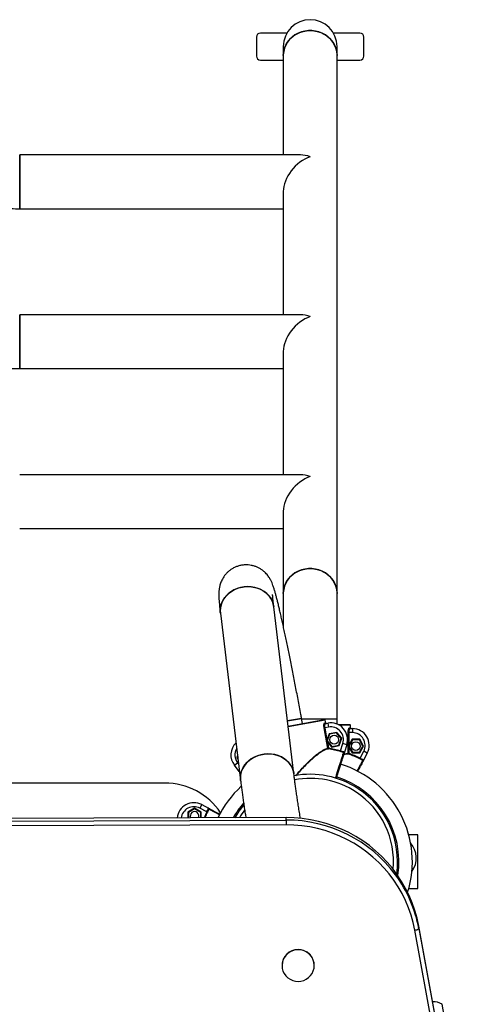
# Model space of a CAD drawing. Units: millimetres. Extents: x 1024.3 to 1031.35, y 531.58 to 539.79.
# Drawn here: x 1029.47 to 1029.81, y 537.34 to 538.09 of the extents above; entities that cross this region are included whole.
import ezdxf

# ---------------------------------------------------------------- set-up
doc = ezdxf.new("R2010")
doc.units = ezdxf.units.MM

# ---------------------------------------------------------------- blocks, each defined once
blk = doc.blocks.new('asd')
at = {"linetype": 'Continuous'}
for p, q in [((1029.65166, 538.07924), (1029.65166, 538.06484)), ((1029.67499, 538.08232), (1029.65475, 538.08232)), ((1029.73086, 538.08232), (1029.71062, 538.08232)), ((1029.73395, 538.06484), (1029.73395, 538.07924)), ((1029.67223, 538.07204), (1029.67223, 538.06513)), ((1029.71338, 538.06513), (1029.71338, 538.07204)), ((1029.67223, 538.06513), (1029.67223, 537.98921)), ((1029.71338, 537.65369), (1029.71338, 538.06513)), ((1029.65475, 538.06175), (1029.67223, 538.06175)), ((1029.71338, 538.06175), (1029.73086, 538.06175)), ((1029.68539, 537.98921), (1029.47048, 537.98921)), ((1029.47048, 537.98921), (1029.47048, 537.94806)), ((1029.47048, 537.94806), (1029.47048, 537.98921)), ((1029.67223, 537.96122), (1029.67223, 537.86693)), ((1029.47048, 537.94806), (1029.67223, 537.94806)), ((1029.68539, 537.86693), (1029.47048, 537.86693)), ((1029.47048, 537.86693), (1029.47048, 537.82579)), ((1029.47048, 537.82579), (1029.47048, 537.86693)), ((1029.67223, 537.83895), (1029.67223, 537.74466)), ((1029.47048, 537.82579), (1029.67223, 537.82579)), ((1029.68539, 537.74466), (1029.47048, 537.74466)), ((1029.67223, 537.71668), (1029.67223, 537.65369)), ((1029.47048, 537.70352), (1029.67223, 537.70352)), ((1029.67223, 537.65369), (1029.67223, 537.62887)), ((1029.71338, 537.55773), (1029.71338, 537.65369)), ((1029.68035, 537.51583), (1029.66492, 537.64372)), ((1029.62407, 537.63879), (1029.6395, 537.5109)), ((1029.67546, 537.55637), (1029.68621, 537.55835)), ((1029.68621, 537.55835), (1029.67546, 537.55637)), ((1029.68695, 537.5543), (1029.68621, 537.55835)), ((1029.67595, 537.55228), (1029.7037, 537.55737)), ((1029.7043, 537.55696), (1029.67602, 537.55177)), ((1029.71338, 537.55773), (1029.68632, 537.55773)), ((1029.70347, 537.55106), (1029.70395, 537.55114)), ((1029.70635, 537.53538), (1029.70347, 537.55106)), ((1029.70387, 537.55479), (1029.70467, 537.55494)), ((1029.70674, 537.55166), (1029.70395, 537.55114)), ((1029.70395, 537.55114), (1029.70567, 537.54174)), ((1029.70467, 537.55494), (1029.7043, 537.55696)), ((1029.70445, 537.55437), (1029.70619, 537.55469)), ((1029.70619, 537.55469), (1029.70674, 537.55166)), ((1029.71338, 537.55395), (1029.71338, 537.55773)), ((1029.71411, 537.55362), (1029.72314, 537.55362)), ((1029.72366, 537.55311), (1029.71507, 537.55311)), ((1029.72284, 537.55105), (1029.72366, 537.55105)), ((1029.72366, 537.55105), (1029.72366, 537.55311)), ((1029.70738, 537.54655), (1029.70567, 537.54174)), ((1029.70771, 537.54617), (1029.70588, 537.54104)), ((1029.71322, 537.54762), (1029.70738, 537.54655)), ((1029.70771, 537.54617), (1029.70738, 537.54655)), ((1029.71306, 537.54715), (1029.70771, 537.54617)), ((1029.71306, 537.54715), (1029.71322, 537.54762)), ((1029.71658, 537.54301), (1029.71306, 537.54715)), ((1029.71707, 537.5431), (1029.71322, 537.54762)), ((1029.72178, 537.53151), (1029.72178, 537.54745)), ((1029.72178, 537.54745), (1029.72226, 537.54745)), ((1029.72226, 537.54745), (1029.72226, 537.53789)), ((1029.7251, 537.54745), (1029.72226, 537.54745)), ((1029.72334, 537.55053), (1029.7251, 537.55053)), ((1029.7251, 537.55053), (1029.7251, 537.54745)), ((1029.70567, 537.54174), (1029.70594, 537.54031)), ((1029.70588, 537.54104), (1029.7058, 537.54103)), ((1029.70588, 537.54104), (1029.70941, 537.5369)), ((1029.70594, 537.54031), (1029.70682, 537.53547)), ((1029.70594, 537.54031), (1029.70924, 537.53643)), ((1029.70924, 537.53643), (1029.71508, 537.5375)), ((1029.70941, 537.5369), (1029.70924, 537.53643)), ((1029.70941, 537.5369), (1029.71476, 537.53788)), ((1029.71476, 537.53788), (1029.71658, 537.54301)), ((1029.71476, 537.53788), (1029.71508, 537.5375)), ((1029.71508, 537.5375), (1029.71707, 537.5431)), ((1029.71606, 537.53346), (1029.71784, 537.53913)), ((1029.71658, 537.54301), (1029.71707, 537.5431)), ((1029.72078, 537.53821), (1029.71784, 537.53913)), ((1029.72078, 537.53821), (1029.71901, 537.53255)), ((1029.72481, 537.54231), (1029.72226, 537.53789)), ((1029.72226, 537.53789), (1029.72226, 537.53643)), ((1029.72234, 537.53716), (1029.72226, 537.53716)), ((1029.72226, 537.53643), (1029.72226, 537.53151)), ((1029.72226, 537.53643), (1029.72481, 537.53202)), ((1029.72506, 537.54187), (1029.72234, 537.53716)), ((1029.72234, 537.53716), (1029.72506, 537.53245)), ((1029.73075, 537.54231), (1029.72481, 537.54231)), ((1029.72506, 537.54187), (1029.72481, 537.54231)), ((1029.7305, 537.54187), (1029.72506, 537.54187)), ((1029.7305, 537.54187), (1029.73075, 537.54231)), ((1029.73322, 537.53716), (1029.7305, 537.54187)), ((1029.7305, 537.53245), (1029.73322, 537.53716)), ((1029.73372, 537.53716), (1029.73075, 537.54231)), ((1029.73075, 537.53202), (1029.73372, 537.53716)), ((1029.73322, 537.53716), (1029.73372, 537.53716)), ((1029.6372, 537.53002), (1029.63659, 537.52832)), ((1029.63709, 537.52841), (1029.63659, 537.52832)), ((1029.63659, 537.52832), (1029.63754, 537.52722)), ((1029.63731, 537.52906), (1029.63709, 537.52841)), ((1029.63709, 537.52841), (1029.63744, 537.52799)), ((1029.70635, 537.53538), (1029.70682, 537.53547)), ((1029.70674, 537.53496), (1029.70682, 537.53547)), ((1029.71593, 537.53297), (1029.71606, 537.53346)), ((1029.72178, 537.53151), (1029.72226, 537.53151)), ((1029.72209, 537.53103), (1029.72226, 537.53151)), ((1029.72506, 537.53245), (1029.72481, 537.53202)), ((1029.72481, 537.53202), (1029.73075, 537.53202)), ((1029.72506, 537.53245), (1029.7305, 537.53245)), ((1029.7305, 537.53245), (1029.73075, 537.53202)), ((1029.73098, 537.52787), (1029.73375, 537.53313)), ((1029.73648, 537.53169), (1029.73372, 537.52644)), ((1029.73648, 537.53169), (1029.73375, 537.53313)), ((1029.63486, 537.52244), (1029.63729, 537.52435)), ((1029.63853, 537.51778), (1029.63486, 537.52244)), ((1029.63729, 537.52435), (1029.63799, 537.52345)), ((1029.73076, 537.52741), (1029.73098, 537.52787)), ((1029.58154, 537.50888), (1029.12799, 537.50888)), ((1029.60982, 537.49238), (1029.60838, 537.48965)), ((1029.60982, 537.49238), (1029.61507, 537.48962)), ((1029.60435, 537.48961), (1029.5992, 537.48664)), ((1029.59963, 537.4864), (1029.5992, 537.48664)), ((1029.5992, 537.48664), (1029.5992, 537.48216)), ((1029.60435, 537.48912), (1029.59963, 537.4864)), ((1029.59963, 537.4864), (1029.59963, 537.48217)), ((1029.60949, 537.48664), (1029.60435, 537.48961)), ((1029.60435, 537.48912), (1029.60435, 537.48961)), ((1029.60906, 537.4864), (1029.60435, 537.48912)), ((1029.61364, 537.48688), (1029.60838, 537.48965)), ((1029.60906, 537.4864), (1029.60949, 537.48664)), ((1029.60906, 537.4822), (1029.60906, 537.4864)), ((1029.60949, 537.4822), (1029.60949, 537.48664)), ((1029.6141, 537.48666), (1029.61364, 537.48688)), ((1029.67433, 537.48244), (1029.02036, 537.48004)), ((1029.02036, 537.47811), (1029.67433, 537.48052)), ((1029.67435, 537.47688), (1029.02038, 537.47448)), ((1029.67433, 537.48052), (1029.67433, 537.48244)), ((1029.77509, 537.46927), (1029.76822, 537.46927)), ((1029.77509, 537.42813), (1029.77509, 537.46927)), ((1029.76822, 537.42813), (1029.77509, 537.42813)), ((1029.80314, 537.23177), (1029.7729, 537.39641)), ((1029.77594, 537.39755), (1029.77593, 537.39948)), ((1029.80616, 537.23484), (1029.77593, 537.39948)), ((1029.77594, 537.39755), (1029.80617, 537.23291)), ((1029.67124, 537.36938), (1029.67124, 537.36927)), ((1029.69592, 537.36935), (1029.69592, 537.36947)), ((1029.79913, 537.30929), (1029.79372, 537.33966))]:
    blk.add_line(p, q, dxfattribs=at)
at = {"linetype": 'Continuous', "flags": 128}
for points in [[(1029.67223, 538.06513), (1029.67234, 538.06705), (1029.67279, 538.06958), (1029.67361, 538.07203), (1029.67476, 538.07436), (1029.67624, 538.07652), (1029.67802, 538.07847), (1029.68006, 538.08019), (1029.68232, 538.08165), (1029.68477, 538.0828), (1029.68737, 538.08364), (1029.69006, 538.08415), (1029.69281, 538.08432)], [(1029.71338, 538.06513), (1029.71337, 538.06577), (1029.71309, 538.06833), (1029.71245, 538.07082), (1029.71147, 538.07321), (1029.71015, 538.07546), (1029.70852, 538.07752), (1029.7066, 538.07937), (1029.70445, 538.08096), (1029.70208, 538.08226), (1029.69955, 538.08326), (1029.6969, 538.08394), (1029.69418, 538.08428), (1029.69143, 538.08428), (1029.68871, 538.08394), (1029.68606, 538.08326), (1029.68353, 538.08226), (1029.68116, 538.08096), (1029.67901, 538.07937), (1029.6771, 538.07752), (1029.67547, 538.07546), (1029.67414, 538.07321), (1029.67316, 538.07082), (1029.67252, 538.06833), (1029.67224, 538.06577), (1029.67223, 538.06513)], [(1029.69281, 538.08432), (1029.69555, 538.08415), (1029.69824, 538.08364), (1029.70084, 538.0828), (1029.70329, 538.08165), (1029.70555, 538.08019), (1029.70759, 538.07847), (1029.70937, 538.07652), (1029.71085, 538.07436), (1029.712, 538.07203), (1029.71282, 538.06958), (1029.71327, 538.06705), (1029.71338, 538.06513)], [(1029.67223, 537.65369), (1029.67234, 537.65561), (1029.67279, 537.65814), (1029.67361, 537.66059), (1029.67476, 537.66291), (1029.67624, 537.66507), (1029.67802, 537.66703), (1029.68006, 537.66875), (1029.68232, 537.6702), (1029.68477, 537.67136), (1029.68737, 537.6722), (1029.69006, 537.67271), (1029.69281, 537.67288)], [(1029.71338, 537.65369), (1029.71337, 537.65433), (1029.71309, 537.65688), (1029.71245, 537.65938), (1029.71147, 537.66177), (1029.71015, 537.66402), (1029.70852, 537.66608), (1029.7066, 537.66792), (1029.70445, 537.66951), (1029.70208, 537.67082), (1029.69955, 537.67182), (1029.6969, 537.6725), (1029.69418, 537.67284), (1029.69143, 537.67284), (1029.68871, 537.6725), (1029.68606, 537.67182), (1029.68353, 537.67082), (1029.68116, 537.66951), (1029.67901, 537.66792), (1029.6771, 537.66608), (1029.67547, 537.66402), (1029.67414, 537.66177), (1029.67316, 537.65938), (1029.67252, 537.65688), (1029.67224, 537.65433), (1029.67223, 537.65369)], [(1029.69281, 537.67288), (1029.69555, 537.67271), (1029.69824, 537.6722), (1029.70084, 537.67136), (1029.70329, 537.6702), (1029.70555, 537.66875), (1029.70759, 537.66703), (1029.70937, 537.66507), (1029.71085, 537.66291), (1029.712, 537.66059), (1029.71282, 537.65814), (1029.71327, 537.65561), (1029.71338, 537.65369)], [(1029.66492, 537.64372), (1029.66459, 537.64555), (1029.66384, 537.64782), (1029.66275, 537.64997), (1029.66134, 537.65197), (1029.65962, 537.65378), (1029.65763, 537.65536), (1029.65541, 537.65669), (1029.65299, 537.65775), (1029.65043, 537.65851), (1029.64775, 537.65897), (1029.64502, 537.6591), (1029.64228, 537.65892), (1029.63958, 537.65843), (1029.63697, 537.65763), (1029.63449, 537.65653), (1029.63219, 537.65516), (1029.63011, 537.65355), (1029.62828, 537.65171), (1029.62675, 537.64969), (1029.62553, 537.64752), (1029.62465, 537.64524), (1029.62413, 537.64288), (1029.62396, 537.6405), (1029.62407, 537.63879)], [(1029.62407, 537.63879), (1029.62402, 537.63931), (1029.624, 537.64169), (1029.62434, 537.64407), (1029.62505, 537.64639), (1029.6261, 537.64862), (1029.62748, 537.65073), (1029.62916, 537.65266), (1029.63112, 537.65439), (1029.63331, 537.65588), (1029.63571, 537.65711), (1029.63826, 537.65806), (1029.64092, 537.65871)], [(1029.64092, 537.65871), (1029.64365, 537.65905), (1029.64639, 537.65907), (1029.6491, 537.65878), (1029.65173, 537.65817), (1029.65422, 537.65726), (1029.65655, 537.65606), (1029.65866, 537.6546), (1029.66051, 537.6529), (1029.66208, 537.651), (1029.66334, 537.64892), (1029.66426, 537.6467), (1029.66483, 537.64438), (1029.66492, 537.64372)], [(1029.68035, 537.51583), (1029.68002, 537.51766), (1029.67927, 537.51993), (1029.67818, 537.52208), (1029.67677, 537.52408), (1029.67505, 537.52589), (1029.67306, 537.52747), (1029.67084, 537.5288), (1029.66842, 537.52986), (1029.66586, 537.53062), (1029.66318, 537.53107), (1029.66045, 537.53121), (1029.65771, 537.53103), (1029.65501, 537.53054), (1029.6524, 537.52973), (1029.64992, 537.52864), (1029.64762, 537.52727), (1029.64554, 537.52566), (1029.64371, 537.52382), (1029.64218, 537.5218), (1029.64096, 537.51963), (1029.64008, 537.51735), (1029.63956, 537.51499), (1029.63939, 537.51261), (1029.6395, 537.5109)], [(1029.6395, 537.5109), (1029.63945, 537.51142), (1029.63943, 537.5138), (1029.63977, 537.51618), (1029.64048, 537.5185), (1029.64153, 537.52073), (1029.64291, 537.52283), (1029.64459, 537.52477), (1029.64655, 537.52649), (1029.64874, 537.52799), (1029.65114, 537.52922), (1029.65369, 537.53017), (1029.65635, 537.53082)], [(1029.65635, 537.53082), (1029.65908, 537.53116), (1029.66182, 537.53118), (1029.66453, 537.53089), (1029.66716, 537.53028), (1029.66965, 537.52937), (1029.67198, 537.52817), (1029.67409, 537.52671), (1029.67594, 537.52501), (1029.67751, 537.5231), (1029.67877, 537.52102), (1029.67969, 537.51881), (1029.68026, 537.51649), (1029.68035, 537.51583)], [(1029.77593, 537.39948), (1029.77464, 537.40547), (1029.77298, 537.41137), (1029.77095, 537.41716), (1029.76858, 537.42282), (1029.76585, 537.42832), (1029.76279, 537.43366), (1029.75941, 537.4388), (1029.75572, 537.44374), (1029.75172, 537.44844), (1029.74744, 537.4529), (1029.7429, 537.45709), (1029.7381, 537.46101), (1029.73307, 537.46464), (1029.72782, 537.46795), (1029.72238, 537.47095), (1029.71677, 537.47363), (1029.71099, 537.47596), (1029.70509, 537.47794), (1029.69907, 537.47957), (1029.69296, 537.48084), (1029.68679, 537.48174), (1029.68057, 537.48228), (1029.67433, 537.48244)], [(1029.67433, 537.48052), (1029.67433, 537.48034), (1029.67433, 537.48005), (1029.67434, 537.47967), (1029.67434, 537.4792), (1029.67434, 537.47867), (1029.67434, 537.47809), (1029.67434, 537.47748), (1029.67435, 537.47688)], [(1029.7729, 537.39641), (1029.77165, 537.40222), (1029.77004, 537.40794), (1029.76808, 537.41356), (1029.76577, 537.41905), (1029.76313, 537.42439), (1029.76016, 537.42957), (1029.75688, 537.43456), (1029.75329, 537.43934), (1029.74942, 537.4439), (1029.74527, 537.44823), (1029.74086, 537.4523), (1029.73621, 537.4561), (1029.73133, 537.45961), (1029.72624, 537.46283), (1029.72096, 537.46574), (1029.71551, 537.46833), (1029.70991, 537.4706), (1029.70418, 537.47252), (1029.69835, 537.4741), (1029.69242, 537.47533), (1029.68643, 537.47621), (1029.6804, 537.47672), (1029.67435, 537.47688)], [(1029.69574, 537.36725), (1029.69592, 537.36936), (1029.69573, 537.37146), (1029.69516, 537.37349), (1029.69425, 537.3754), (1029.69301, 537.37712), (1029.69148, 537.37861), (1029.68971, 537.37981), (1029.68776, 537.3807), (1029.68568, 537.38124), (1029.68354, 537.38141), (1029.68139, 537.38122), (1029.67932, 537.38067), (1029.67737, 537.37977), (1029.67561, 537.37855), (1029.6741, 537.37705), (1029.67287, 537.37532), (1029.67197, 537.37341), (1029.67142, 537.37137), (1029.67124, 537.36927), (1029.67143, 537.36716), (1029.672, 537.36513), (1029.67291, 537.36322), (1029.67415, 537.3615), (1029.67568, 537.36001), (1029.67745, 537.35881), (1029.6794, 537.35792), (1029.68148, 537.35739), (1029.68363, 537.35721), (1029.68577, 537.3574), (1029.68784, 537.35795), (1029.68979, 537.35885), (1029.69155, 537.36007), (1029.69306, 537.36157), (1029.69429, 537.3633), (1029.69519, 537.36521), (1029.69574, 537.36725)]]:
    blk.add_lwpolyline(points, dxfattribs=at)
at = {"linetype": 'Continuous'}
for centre in [(1029.71123, 537.54202), (1029.72778, 537.53716)]:
    blk.add_circle(centre, 0.00334, dxfattribs=at)
for centre, radius, start, end in [((1029.69281, 538.07204), 0.02057, 0, 180), ((1029.69281, 538.07204), 0.02057, 90, 180), ((1029.69281, 538.07204), 0.02057, 0, 90), ((1029.65475, 538.07924), 0.00309, 90, 180), ((1029.73086, 538.07924), 0.00309, 0, 90), ((1029.65475, 538.06484), 0.00309, 180, 270), ((1029.73086, 538.06484), 0.00309, 270, 0), ((1029.7038, 537.55687), 0.000514, 10.40183, 100.40183), ((1029.7038, 537.55687), 0.000514, 10.39771, 100.39771), ((1029.70437, 537.55487), 0.000508, 189.63731, 279.61634), ((1029.70851, 537.54205), 0.01286, 342.64329, 100.40183), ((1029.70851, 537.54205), 0.00977, 342.64329, 100.40183), ((1029.72335, 537.55104), 0.000508, 179.23548, 269.21451), ((1029.72314, 537.55311), 0.000514, 360, 90), ((1029.72314, 537.55311), 0.000514, 359.99588, 89.99588), ((1029.7251, 537.53768), 0.01286, 332.24146, 90), ((1029.7251, 537.53768), 0.00977, 332.24146, 90), ((1029.64497, 537.53038), 0.01286, 134.01661, 218.16037), ((1029.64497, 537.53038), 0.00977, 149.47563, 218.16037), ((1029.70685, 537.53545), 0.000502, 188.20402, 258.10095), ((1029.69281, 537.4487), 0.08738, 74.65531, 80.82168), ((1029.69281, 537.4487), 0.08789, 74.65531, 80.82168), ((1029.71824, 537.53181), 0.000514, 342.64977, 72.98864), ((1029.72228, 537.53149), 0.000502, 177.80219, 247.69912), ((1029.69281, 537.4487), 0.08738, 64.25348, 70.41985), ((1029.69281, 537.4487), 0.08789, 64.25348, 70.41985), ((1029.69281, 537.4487), 0.07817, 342.58718, 72.64438), ((1029.73283, 537.52585), 0.000514, 332.24794, 62.58681), ((1029.69281, 537.4487), 0.06686, 56.611, 100.64257), ((1029.69281, 537.4487), 0.06789, 351.05661, 72.64045), ((1029.58154, 537.45745), 0.05143, 33.96476, 90), ((1029.69281, 537.4487), 0.07817, 132.4561, 154.58835), ((1029.69281, 537.4487), 0.06377, 56.611, 100.74888), ((1029.69281, 537.4487), 0.06377, 354.84413, 56.611), ((1029.69281, 537.4487), 0.06686, 351.97705, 56.611), ((1029.60383, 537.481), 0.01286, 62.24146, 174.94655), ((1029.60383, 537.481), 0.00977, 62.24146, 173.27714), ((1029.69281, 537.4487), 0.06789, 138.67392, 150.34576), ((1029.69281, 537.4487), 0.06686, 139.38589, 149.83831), ((1029.60435, 537.48367), 0.00334, 333.70003, 206.72064), ((1029.69281, 537.4487), 0.08789, 154.25348, 157.59022), ((1029.69281, 537.4487), 0.08738, 154.25348, 157.44997), ((1029.61566, 537.48873), 0.000514, 62.24794, 152.58681), ((1029.69281, 537.4487), 0.06377, 141.85625, 148.19963), ((1029.67501, 537.37705), 0.10347, 36.51678, 90.37574), ((1029.75643, 537.45154), 0.01757, 323.83121, 41.27483), ((1029.67775, 537.37945), 0.09984, 10.44697, 36.34396), ((1029.77276, 537.40139), 0.00499, 271.67743, 309.63537), ((1029.68358, 537.36924), 0.01234, 1.06664, 179.34049), ((1029.78783, 537.33165), 0.00994, 53.71857, 97.26158)]:
    blk.add_arc(centre, radius, start, end, dxfattribs=at)
for centre, major_axis, start_param in [((1029.69281, 537.96864), (0.01697, 0.01697), 0.969649), ((1029.69281, 537.96864), (0.01697, -0.01697), 2.171943), ((1029.69281, 537.84636), (0.01697, 0.01697), 0.969649), ((1029.69281, 537.84636), (0.01697, -0.01697), 2.171943), ((1029.69281, 537.72409), (0.01697, 0.01697), 0.969649), ((1029.69281, 537.72409), (0.01697, -0.01697), 2.171943)]:
    blk.add_ellipse(centre, major_axis=major_axis, ratio=0.685822, start_param=start_param, end_param=2.540446, dxfattribs=at)
for points, knots in [([(1029.40258, 537.95641), (1029.40349, 537.95616), (1029.40616, 537.95544), (1029.41072, 537.95434), (1029.41628, 537.95314), (1029.42196, 537.95208), (1029.42775, 537.95114), (1029.43363, 537.95032), (1029.43959, 537.94963), (1029.44562, 537.94906), (1029.45171, 537.94862), (1029.45783, 537.94831), (1029.4641, 537.9481), (1029.46832, 537.94808), (1029.47048, 537.94806)], [0, 0, 0, 0, 0.04578, 0.133978, 0.221625, 0.30876, 0.395467, 0.481816, 0.567873, 0.653693, 0.739328, 0.824824, 0.910223, 1, 1, 1, 1]), ([(1029.40258, 537.83414), (1029.40349, 537.83389), (1029.40616, 537.83317), (1029.41072, 537.83207), (1029.41628, 537.83087), (1029.42196, 537.8298), (1029.42775, 537.82886), (1029.43363, 537.82805), (1029.43959, 537.82736), (1029.44562, 537.82679), (1029.45171, 537.82635), (1029.45783, 537.82603), (1029.4641, 537.82583), (1029.46832, 537.8258), (1029.47048, 537.82579)], [0, 0, 0, 0, 0.04578, 0.133978, 0.221625, 0.30876, 0.395467, 0.481816, 0.567873, 0.653693, 0.739328, 0.824824, 0.910223, 1, 1, 1, 1]), ([(1029.68621, 537.55835), (1029.68602, 537.55935), (1029.68549, 537.56226), (1029.68459, 537.56708), (1029.68353, 537.57277), (1029.68245, 537.57841), (1029.68138, 537.58399), (1029.68031, 537.58949), (1029.67925, 537.59489), (1029.6782, 537.60018), (1029.67716, 537.60534), (1029.67614, 537.61035), (1029.67513, 537.61521), (1029.67415, 537.61989), (1029.67319, 537.62439), (1029.67226, 537.62869), (1029.67136, 537.63278), (1029.67048, 537.63665), (1029.66964, 537.6403), (1029.66884, 537.64371), (1029.66806, 537.64689), (1029.66732, 537.64984), (1029.6666, 537.65257), (1029.66589, 537.65512), (1029.66516, 537.65757), (1029.66444, 537.65974), (1029.66376, 537.66152), (1029.66316, 537.66292), (1029.66261, 537.66403), (1029.66198, 537.66517), (1029.66123, 537.66637), (1029.66032, 537.66764), (1029.6592, 537.66897), (1029.65784, 537.67032), (1029.65623, 537.67165), (1029.65437, 537.67289), (1029.6523, 537.67395), (1029.65008, 537.6748), (1029.64773, 537.67539), (1029.64531, 537.67571), (1029.64278, 537.67574), (1029.64022, 537.67545), (1029.63768, 537.67484), (1029.63532, 537.67394), (1029.63315, 537.6728), (1029.63119, 537.67146), (1029.62944, 537.66996), (1029.62793, 537.66833), (1029.62665, 537.66664), (1029.62561, 537.66492), (1029.62479, 537.66325), (1029.62417, 537.66166), (1029.62372, 537.66019), (1029.6234, 537.65884), (1029.62318, 537.65759), (1029.62303, 537.6564), (1029.62294, 537.65523), (1029.62289, 537.65397), (1029.62289, 537.65249), (1029.62295, 537.65058), (1029.62309, 537.64828), (1029.62332, 537.64567), (1029.6236, 537.64292), (1029.62386, 537.64059), (1029.62403, 537.63914), (1029.62407, 537.63879)], [0, 0, 0, 0, 0.011927, 0.034597, 0.057271, 0.079947, 0.102627, 0.125314, 0.148008, 0.170713, 0.193431, 0.216165, 0.23892, 0.261701, 0.284513, 0.307367, 0.330274, 0.35325, 0.376319, 0.399515, 0.422891, 0.446533, 0.470588, 0.495345, 0.521446, 0.550806, 0.57227, 0.583468, 0.593387, 0.602136, 0.610266, 0.618238, 0.626276, 0.634661, 0.643478, 0.652648, 0.662049, 0.671588, 0.681208, 0.690875, 0.700571, 0.711154, 0.721427, 0.731396, 0.741091, 0.75053, 0.759723, 0.768665, 0.777339, 0.78571, 0.79374, 0.801433, 0.808904, 0.816393, 0.824167, 0.832607, 0.842249, 0.853855, 0.868744, 0.889937, 0.918282, 0.943313, 0.966998, 0.992024, 1, 1, 1, 1]), ([(1029.66492, 537.64372), (1029.66487, 537.64419), (1029.66471, 537.6455), (1029.6645, 537.64743), (1029.6643, 537.64937), (1029.66417, 537.65089), (1029.66409, 537.652), (1029.66405, 537.65271), (1029.66404, 537.65311), (1029.66404, 537.65314), (1029.66404, 537.65315)], [0, 0, 0, 0, 0.08909, 0.250613, 0.409341, 0.563513, 0.694556, 0.814821, 0.922208, 1, 1, 1, 1]), ([(1029.70347, 537.55106), (1029.70342, 537.55144), (1029.7033, 537.55221), (1029.70331, 537.55327), (1029.70343, 537.55412), (1029.70363, 537.55466), (1029.7038, 537.55475), (1029.70387, 537.55479)], [0, 0, 0, 0, 0.2032454, 0.4055755, 0.6131645, 0.8307831, 1, 1, 1, 1]), ([(1029.70445, 537.55437), (1029.70438, 537.55434), (1029.70421, 537.55426), (1029.70399, 537.55379), (1029.70385, 537.55305), (1029.70381, 537.55213), (1029.7039, 537.55147), (1029.70395, 537.55114)], [0, 0, 0, 0, 0.171091, 0.390772, 0.598857, 0.799713, 1, 1, 1, 1]), ([(1029.70467, 537.55494), (1029.70469, 537.55488), (1029.70472, 537.55477), (1029.70484, 537.55463), (1029.70499, 537.55454), (1029.70514, 537.55451), (1029.70523, 537.55452), (1029.70527, 537.55452)], [0, 0, 0, 0, 0.2146136, 0.4292463, 0.6439228, 0.8586535, 1, 1, 1, 1]), ([(1029.72178, 537.54745), (1029.72179, 537.54784), (1029.72182, 537.54861), (1029.72202, 537.54965), (1029.72229, 537.55047), (1029.72259, 537.55097), (1029.72276, 537.55102), (1029.72284, 537.55105)], [0, 0, 0, 0, 0.2032454, 0.4055755, 0.6131645, 0.8307831, 1, 1, 1, 1]), ([(1029.72366, 537.55105), (1029.72366, 537.55099), (1029.72368, 537.55088), (1029.72376, 537.55072), (1029.7239, 537.5506), (1029.72404, 537.55054), (1029.72414, 537.55054), (1029.72417, 537.55053)], [0, 0, 0, 0, 0.214614, 0.429246, 0.643923, 0.858654, 1, 1, 1, 1]), ([(1029.72334, 537.55053), (1029.72326, 537.55051), (1029.72308, 537.55046), (1029.72278, 537.55004), (1029.7225, 537.54934), (1029.7223, 537.54845), (1029.72227, 537.54778), (1029.72226, 537.54745)], [0, 0, 0, 0, 0.171091, 0.390772, 0.598857, 0.799713, 1, 1, 1, 1]), ([(1029.6818, 537.5145), (1029.6826, 537.51546), (1029.68448, 537.51772), (1029.68758, 537.52111), (1029.69122, 537.52484), (1029.69497, 537.52834), (1029.69867, 537.53141), (1029.70165, 537.53351), (1029.70395, 537.53477), (1029.7054, 537.5353), (1029.70611, 537.53536), (1029.70635, 537.53538)], [0, 0, 0, 0, 0.091552, 0.216114, 0.340149, 0.488118, 0.624625, 0.760908, 0.856417, 0.951866, 1, 1, 1, 1]), ([(1029.70674, 537.53496), (1029.7065, 537.53494), (1029.70579, 537.53488), (1029.70432, 537.53436), (1029.702, 537.53313), (1029.69898, 537.53108), (1029.69523, 537.52807), (1029.69142, 537.52464), (1029.68772, 537.52097), (1029.68457, 537.51765), (1029.68265, 537.51544), (1029.68184, 537.51451)], [0, 0, 0, 0, 0.048057, 0.14345, 0.238903, 0.375255, 0.511829, 0.659971, 0.784279, 0.909111, 1, 1, 1, 1]), ([(1029.71223, 537.51258), (1029.7125, 537.51344), (1029.71313, 537.51546), (1029.71409, 537.51854), (1029.71509, 537.52173), (1029.716, 537.52463), (1029.71679, 537.52716), (1029.71744, 537.52926), (1029.71794, 537.53085), (1029.71819, 537.53164), (1029.71835, 537.53215), (1029.71837, 537.53224), (1029.71839, 537.5323)], [0, 0, 0, 0, 0.083149, 0.195142, 0.307134, 0.419127, 0.531118, 0.643109, 0.755097, 0.867085, 0.898745, 1, 1, 1, 1]), ([(1029.71873, 537.53166), (1029.7187, 537.53155), (1029.71864, 537.53136), (1029.71829, 537.53023), (1029.7178, 537.52869), (1029.71716, 537.52664), (1029.71639, 537.52417), (1029.71551, 537.52133), (1029.71454, 537.51823), (1029.7136, 537.51523), (1029.71299, 537.51328), (1029.71273, 537.51245)], [0, 0, 0, 0, 0.13303, 0.245217, 0.357404, 0.469594, 0.581784, 0.693975, 0.806167, 0.918359, 1, 1, 1, 1]), ([(1029.71839, 537.5323), (1029.71829, 537.53233), (1029.71791, 537.53244), (1029.71709, 537.53265), (1029.71632, 537.53286), (1029.71593, 537.53297)], [0, 0, 0, 0, 0.148532, 0.573496, 1, 1, 1, 1]), ([(1029.71606, 537.53346), (1029.7164, 537.53337), (1029.71707, 537.53319), (1029.71797, 537.53297), (1029.71864, 537.53278), (1029.71899, 537.53264), (1029.719, 537.53258), (1029.71901, 537.53255)], [0, 0, 0, 0, 0.214806, 0.429606, 0.644232, 0.857705, 1, 1, 1, 1]), ([(1029.72209, 537.53103), (1029.72185, 537.53105), (1029.72113, 537.53112), (1029.71991, 537.53095), (1029.71876, 537.53057), (1029.71835, 537.53044)], [0, 0, 0, 0, 0.2462453, 0.7350421, 1, 1, 1, 1]), ([(1029.71839, 537.5323), (1029.71848, 537.5323), (1029.71866, 537.53229), (1029.7189, 537.5324), (1029.71898, 537.53249), (1029.719, 537.53253), (1029.71901, 537.53254), (1029.71901, 537.53255), (1029.71901, 537.53255), (1029.71901, 537.53255)], [0, 0, 0, 0, 0.288681, 0.652236, 0.927813, 0.934411, 0.986685, 0.995634, 1, 1, 1, 1]), ([(1029.71854, 537.53104), (1029.71878, 537.53112), (1029.71976, 537.53146), (1029.72083, 537.53159), (1029.72154, 537.53153), (1029.72178, 537.53151)], [0, 0, 0, 0, 0.178316, 0.724545, 1, 1, 1, 1]), ([(1029.71901, 537.53255), (1029.71901, 537.53255), (1029.719, 537.53253), (1029.71897, 537.5324), (1029.71888, 537.53213), (1029.71877, 537.53177), (1029.71874, 537.53169), (1029.71873, 537.53166)], [0, 0, 0, 0, 0.003842, 0.060691, 0.32306, 0.679665, 1, 1, 1, 1]), ([(1029.7287, 537.518), (1029.7289, 537.51839), (1029.72958, 537.51968), (1029.73055, 537.52153), (1029.73158, 537.52349), (1029.73236, 537.52496), (1029.73275, 537.5257), (1029.73299, 537.52617), (1029.73303, 537.52625), (1029.73307, 537.52631)], [0, 0, 0, 0, 0.07545, 0.253701, 0.431951, 0.610198, 0.788445, 0.838837, 1, 1, 1, 1]), ([(1029.73328, 537.52561), (1029.73323, 537.52551), (1029.73314, 537.52533), (1029.73259, 537.52429), (1029.73184, 537.52286), (1029.73083, 537.52094), (1029.72992, 537.51922), (1029.7293, 537.51804), (1029.72915, 537.51775)], [0, 0, 0, 0, 0.214981, 0.39628, 0.577578, 0.758881, 0.940183, 1, 1, 1, 1]), ([(1029.73307, 537.52631), (1029.73297, 537.52635), (1029.73262, 537.52653), (1029.73185, 537.52689), (1029.73112, 537.52723), (1029.73076, 537.52741)], [0, 0, 0, 0, 0.148532, 0.573496, 1, 1, 1, 1]), ([(1029.73098, 537.52787), (1029.7313, 537.52772), (1029.73193, 537.52742), (1029.73277, 537.52704), (1029.7334, 537.52673), (1029.73371, 537.52653), (1029.73372, 537.52647), (1029.73372, 537.52644)], [0, 0, 0, 0, 0.214806, 0.429606, 0.644232, 0.857705, 1, 1, 1, 1]), ([(1029.73307, 537.52631), (1029.73315, 537.52629), (1029.73333, 537.52625), (1029.73358, 537.52632), (1029.73368, 537.52638), (1029.73371, 537.52642), (1029.73371, 537.52643), (1029.73372, 537.52644), (1029.73372, 537.52644), (1029.73372, 537.52644)], [0, 0, 0, 0, 0.288681, 0.6522363, 0.9278131, 0.9344107, 0.9866855, 0.995634, 1, 1, 1, 1]), ([(1029.73372, 537.52644), (1029.73372, 537.52644), (1029.73371, 537.52642), (1029.73365, 537.5263), (1029.73352, 537.52605), (1029.73334, 537.52572), (1029.7333, 537.52565), (1029.73328, 537.52561)], [0, 0, 0, 0, 0.003842, 0.060691, 0.32306, 0.679665, 1, 1, 1, 1]), ([(1029.63853, 537.51778), (1029.63852, 537.5178), (1029.6385, 537.51783), (1029.63861, 537.51793), (1029.63865, 537.51797)], [0, 0, 0, 0, 0.64991, 1, 1, 1, 1]), ([(1029.6387, 537.51755), (1029.63866, 537.51761), (1029.6386, 537.51768), (1029.63854, 537.51776), (1029.63853, 537.51778), (1029.63853, 537.51778)], [0, 0, 0, 0, 0.736312, 0.9833064, 1, 1, 1, 1]), ([(1029.63853, 537.51778), (1029.63853, 537.51778), (1029.63853, 537.51777), (1029.63853, 537.51777), (1029.63854, 537.51776), (1029.63858, 537.51773), (1029.63861, 537.51769), (1029.63868, 537.51769), (1029.63869, 537.51769)], [0, 0, 0, 0, 0.012517, 0.038173, 0.188045, 0.206961, 0.997043, 1, 1, 1, 1]), ([(1029.68532, 537.48183), (1029.68526, 537.4822), (1029.68494, 537.48419), (1029.6844, 537.48762), (1029.6837, 537.4921), (1029.68305, 537.49636), (1029.68245, 537.5004), (1029.6819, 537.5042), (1029.6814, 537.50775), (1029.68096, 537.51102), (1029.68061, 537.5137), (1029.68043, 537.51522), (1029.68035, 537.51583)], [0, 0, 0, 0, 0.025774, 0.139171, 0.252414, 0.365464, 0.478271, 0.590766, 0.702854, 0.814407, 0.925241, 1, 1, 1, 1]), ([(1029.6395, 537.5109), (1029.63957, 537.51036), (1029.63977, 537.50876), (1029.64013, 537.5059), (1029.64062, 537.50226), (1029.64117, 537.49839), (1029.64176, 537.49432), (1029.64239, 537.49004), (1029.643, 537.48604), (1029.64342, 537.4834), (1029.64358, 537.48233)], [0, 0, 0, 0, 0.071894, 0.213709, 0.353994, 0.493041, 0.63124, 0.768834, 0.905983, 1, 1, 1, 1]), ([(1029.61364, 537.48688), (1029.61379, 537.4872), (1029.61408, 537.48783), (1029.61447, 537.48867), (1029.61478, 537.48929), (1029.61497, 537.48961), (1029.61504, 537.48961), (1029.61507, 537.48962)], [0, 0, 0, 0, 0.214806, 0.429606, 0.644232, 0.857705, 1, 1, 1, 1]), ([(1029.6152, 537.48896), (1029.61516, 537.48887), (1029.61498, 537.48851), (1029.61462, 537.48775), (1029.61427, 537.48702), (1029.6141, 537.48666)], [0, 0, 0, 0, 0.1485315, 0.573496, 1, 1, 1, 1]), ([(1029.6152, 537.48896), (1029.61522, 537.48904), (1029.61526, 537.48923), (1029.61519, 537.48948), (1029.61512, 537.48957), (1029.61509, 537.48961), (1029.61508, 537.48961), (1029.61507, 537.48962), (1029.61507, 537.48962), (1029.61507, 537.48962)], [0, 0, 0, 0, 0.288681, 0.652236, 0.927813, 0.934411, 0.986685, 0.995634, 1, 1, 1, 1]), ([(1029.61507, 537.48962), (1029.61507, 537.48962), (1029.61509, 537.48961), (1029.61521, 537.48954), (1029.61545, 537.48941), (1029.61579, 537.48924), (1029.61586, 537.4892), (1029.6159, 537.48918)], [0, 0, 0, 0, 0.003842, 0.060691, 0.32306, 0.679665, 1, 1, 1, 1]), ([(1029.62355, 537.48457), (1029.62315, 537.48478), (1029.62184, 537.48547), (1029.61998, 537.48645), (1029.61802, 537.48748), (1029.61655, 537.48825), (1029.61581, 537.48864), (1029.61534, 537.48889), (1029.61526, 537.48893), (1029.6152, 537.48896)], [0, 0, 0, 0, 0.078184, 0.255908, 0.433631, 0.611351, 0.789071, 0.839314, 1, 1, 1, 1]), ([(1029.6159, 537.48918), (1029.61599, 537.48913), (1029.61617, 537.48904), (1029.61722, 537.48848), (1029.61865, 537.48773), (1029.62056, 537.48672), (1029.6223, 537.48581), (1029.62348, 537.48519), (1029.62378, 537.48503)], [0, 0, 0, 0, 0.214583, 0.395545, 0.576507, 0.757474, 0.93844, 1, 1, 1, 1])]:
    blk.add_open_spline(points, degree=3, knots=knots, dxfattribs=at)

msp = doc.modelspace()

# ---------------------------------------------------------------- block references
msp.add_blockref('asd', (0, 0))

doc.saveas('drawing.dxf')
